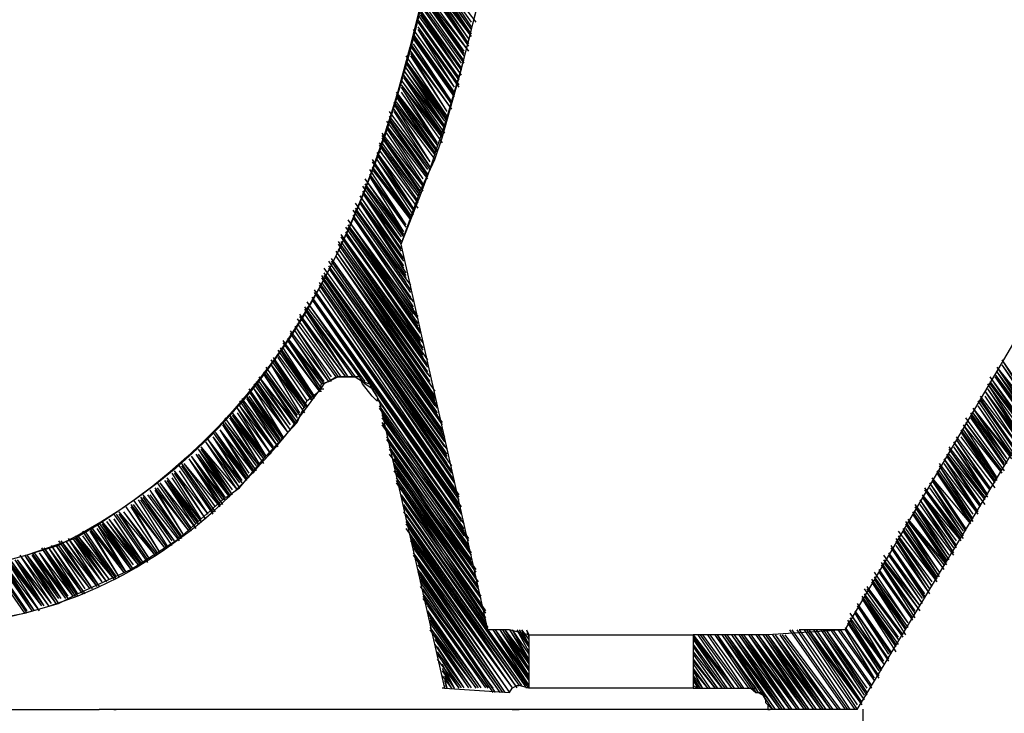
# Model space of a CAD drawing. Extents: x -49 to 330, y 38 to 168.
# Drawn here: x 272 to 292, y 72 to 86 of the extents above; entities that cross this region are included whole.
import ezdxf

# ---------------------------------------------------------------- set-up
doc = ezdxf.new("R2010")
doc.units = 0
doc.header["$MEASUREMENT"] = 0
doc.layers.add('EBENE_1', color=7, linetype='CONTINUOUS')
doc.layers.add('EBENE_2', color=7, linetype='CONTINUOUS')

msp = doc.modelspace()

# ---------------------------------------------------------------- linework, layer by layer
at = {"layer": 'EBENE_1', "color": 7}
for points in [[(280.411, 87.41), (281.362, 86.161)], [(280.411, 87.362), (281.262, 86.061)], [(280.411, 87.362), (281.262, 86.061)], [(280.411, 87.362), (281.262, 86.161)], [(280.411, 87.262), (281.262, 86.01)], [(280.411, 87.262), (281.262, 86.01)], [(280.411, 87.212), (281.262, 85.909)], [(280.411, 87.212), (281.262, 86.01)], [(280.36, 87.162), (281.262, 85.86)], [(280.36, 87.162), (281.262, 85.909)], [(280.36, 87.062), (281.211, 85.812)], [(280.36, 87.062), (281.211, 85.812)], [(280.36, 87.062), (281.262, 85.86)], [(280.36, 87.012), (281.211, 85.71)], [(280.36, 87.012), (281.211, 85.812)], [(280.26, 86.862), (281.211, 85.56)], [(280.36, 86.913), (281.211, 85.659)], [(280.36, 86.913), (281.211, 85.71)], [(280.36, 86.862), (281.211, 85.659)], [(280.26, 86.761), (281.11, 85.512)], [(280.26, 86.761), (281.11, 85.56)], [(280.26, 86.761), (281.211, 85.56)], [(280.26, 86.712), (281.11, 85.461)], [(280.26, 86.712), (281.11, 85.512)], [(280.26, 86.661), (281.11, 85.461)], [(280.26, 86.661), (281.11, 85.461)], [(280.209, 86.561), (281.11, 85.311)], [(280.209, 86.51), (281.061, 85.311)], [(280.209, 86.51), (281.061, 85.311)], [(280.209, 86.41), (281.061, 85.161)], [(280.209, 86.41), (281.061, 85.209)], [(280.209, 86.41), (281.061, 85.209)], [(280.26, 86.561), (281.11, 85.359)], [(280.26, 86.561), (281.11, 85.359)], [(281.061, 85.161), (281.413, 86.56)], [(280.161, 86.312), (281.061, 85.061)], [(280.161, 86.211), (281.012, 84.959)], [(280.161, 86.211), (281.012, 85.01)], [(280.161, 86.211), (281.012, 85.01)], [(280.209, 86.361), (281.061, 85.061)], [(280.209, 86.361), (281.061, 85.161)], [(280.209, 86.312), (281.061, 85.061)], [(280.059, 86.01), (280.911, 84.811)], [(280.161, 86.161), (281.012, 84.959)], [(280.161, 86.161), (281.012, 84.959)], [(280.161, 86.061), (281.012, 84.86)], [(280.161, 86.061), (281.012, 84.86)], [(280.161, 86.01), (280.911, 84.811)], [(280.161, 86.01), (281.012, 84.811)], [(280.059, 85.909), (280.911, 84.709)], [(280.059, 85.909), (280.911, 84.709)], [(280.059, 85.86), (280.911, 84.66)], [(280.059, 85.86), (280.911, 84.66)], [(280.059, 85.86), (280.911, 84.66)], [(280.059, 85.812), (280.911, 84.608)], [(280.059, 85.812), (280.911, 84.608)], [(280.01, 85.71), (280.86, 84.509)], [(280.01, 85.659), (280.86, 84.458)], [(280.01, 85.659), (280.86, 84.458)], [(280.01, 85.659), (280.86, 84.509)], [(280.01, 85.56), (280.86, 84.358)], [(280.01, 85.56), (280.86, 84.358)], [(280.059, 85.71), (280.86, 84.509)], [(279.911, 85.461), (280.76, 84.208)], [(279.911, 85.461), (280.76, 84.208)], [(279.911, 85.359), (280.76, 84.157)], [(279.911, 85.359), (280.76, 84.208)], [(280.01, 85.512), (280.76, 84.308)], [(280.01, 85.512), (280.86, 84.358)], [(280.01, 85.461), (280.76, 84.308)], [(279.86, 85.161), (280.711, 83.961)], [(279.86, 85.161), (280.711, 83.961)], [(279.86, 85.161), (280.711, 84.009)], [(279.911, 85.31), (280.711, 84.108)], [(279.911, 85.31), (280.76, 84.108)], [(279.911, 85.31), (280.76, 84.157)], [(279.911, 85.209), (280.711, 84.009)], [(279.911, 85.209), (280.711, 84.108)], [(280.661, 83.759), (281.061, 85.161)], [(279.811, 84.959), (280.661, 83.759)], [(279.811, 84.959), (280.661, 83.809)], [(279.86, 85.061), (280.711, 83.859)], [(279.86, 85.061), (280.711, 83.961)], [(279.86, 85.01), (280.661, 83.809)], [(279.86, 85.01), (280.661, 83.809)], [(279.86, 85.01), (280.661, 83.859)], [(279.811, 84.86), (280.661, 83.658)], [(279.811, 84.86), (280.661, 83.658)], [(279.811, 84.86), (280.661, 83.759)], [(279.811, 84.811), (280.561, 83.607)], [(279.811, 84.811), (280.561, 83.658)], [(279.709, 84.709), (280.561, 83.507)], [(279.709, 84.709), (280.561, 83.607)], [(279.709, 84.66), (280.561, 83.458)], [(279.709, 84.66), (280.561, 83.507)], [(279.709, 84.608), (280.51, 83.41)], [(279.709, 84.608), (280.51, 83.458)], [(279.709, 84.608), (280.51, 83.458)], [(279.811, 84.709), (280.561, 83.607)], [(279.659, 84.509), (280.51, 83.41)], [(279.659, 84.458), (280.411, 83.259)], [(279.659, 84.458), (280.51, 83.309)], [(279.659, 84.458), (280.51, 83.309)], [(279.659, 84.358), (280.411, 83.259)], [(279.659, 84.358), (280.411, 83.259)], [(279.709, 84.509), (280.51, 83.41)], [(279.561, 84.308), (280.411, 83.157)], [(279.561, 84.208), (280.36, 83.106)], [(279.561, 84.208), (280.411, 83.106)], [(279.561, 84.157), (280.36, 83.007)], [(279.561, 84.157), (280.36, 83.007)], [(279.561, 84.157), (280.36, 83.007)], [(279.659, 84.308), (280.411, 83.158)], [(279.659, 84.308), (280.411, 83.158)], [(279.51, 84.108), (280.36, 82.958)], [(279.51, 84.009), (280.26, 82.909)], [(279.51, 84.009), (280.36, 82.909)], [(279.51, 83.96), (280.26, 82.808)], [(279.51, 83.96), (280.26, 82.808)], [(279.51, 83.96), (280.26, 82.808)], [(279.561, 84.108), (280.36, 82.958)], [(279.561, 84.108), (280.36, 82.958)], [(279.409, 83.859), (280.26, 82.756)], [(279.409, 83.809), (280.209, 82.654)], [(279.409, 83.809), (280.209, 82.654)], [(279.409, 83.809), (280.26, 82.654)], [(279.409, 83.759), (280.209, 82.609)], [(279.409, 83.759), (280.209, 82.609)], [(279.409, 83.759), (280.209, 82.609)], [(279.51, 83.859), (280.26, 82.756)], [(280.51, 83.309), (280.661, 83.759)], [(279.358, 83.658), (280.209, 82.557)], [(279.36, 83.607), (280.161, 82.456)], [(279.36, 83.607), (280.161, 82.456)], [(279.36, 83.607), (280.161, 82.557)], [(279.409, 83.658), (280.209, 82.557)], [(279.309, 83.458), (280.059, 82.304)], [(279.309, 83.458), (280.161, 82.304)], [(279.309, 83.41), (280.059, 82.256)], [(279.309, 83.41), (280.059, 82.256)], [(279.309, 83.41), (280.059, 82.304)], [(279.36, 83.507), (280.161, 82.406)], [(279.36, 83.507), (280.161, 82.406)], [(279.36, 83.507), (280.161, 82.406)], [(279.209, 83.309), (280.01, 82.157)], [(279.209, 83.259), (280.01, 82.106)], [(279.209, 83.259), (280.01, 82.106)], [(279.209, 83.158), (280.01, 82.057)], [(279.209, 83.158), (280.01, 82.057)], [(279.209, 83.158), (280.01, 82.106)], [(279.309, 83.309), (280.059, 82.157)], [(279.309, 83.309), (280.059, 82.258)], [(280.209, 82.654), (280.51, 83.309)], [(279.059, 82.909), (279.86, 81.757)], [(279.059, 82.909), (279.86, 81.757)], [(279.059, 82.909), (279.86, 81.808)], [(279.159, 83.106), (279.911, 81.957)], [(279.159, 83.106), (279.911, 81.957)], [(279.159, 83.007), (279.911, 81.908)], [(279.159, 83.007), (279.911, 81.957)], [(279.159, 82.958), (279.86, 81.808)], [(279.159, 82.958), (279.911, 81.908)], [(279.159, 82.958), (279.911, 81.908)], [(279.209, 83.106), (280.01, 82.057)], [(279.008, 82.756), (279.811, 81.607)], [(279.059, 82.808), (279.86, 81.707)], [(279.059, 82.808), (279.86, 81.707)], [(279.059, 82.808), (279.86, 81.757)], [(279.059, 82.756), (279.811, 81.707)], [(278.959, 82.557), (279.86, 81.204)], [(278.959, 82.557), (279.86, 81.256)], [(278.959, 82.557), (279.811, 81.306)], [(279.008, 82.654), (279.811, 81.556)], [(279.008, 82.654), (279.811, 81.607)], [(279.008, 82.654), (279.811, 81.607)], [(279.008, 82.609), (279.811, 81.405)], [(279.008, 82.609), (279.811, 81.457)], [(279.008, 82.609), (279.811, 81.556)], [(279.811, 81.556), (280.209, 82.654)], [(278.86, 82.406), (279.911, 80.906)], [(278.86, 82.304), (279.911, 80.755)], [(278.86, 82.304), (279.911, 80.755)], [(278.86, 82.304), (279.911, 80.855)], [(278.959, 82.456), (279.86, 81.105)], [(278.959, 82.456), (279.86, 81.204)], [(278.959, 82.406), (279.911, 80.956)], [(278.959, 82.406), (279.86, 81.058)], [(278.809, 82.258), (280.01, 80.554)], [(278.809, 82.157), (280.059, 80.355)], [(278.809, 82.157), (280.01, 80.406)], [(278.809, 82.157), (280.01, 80.457)], [(278.809, 82.106), (280.059, 80.256)], [(278.809, 82.106), (280.059, 80.355)], [(278.86, 82.258), (280.01, 80.604)], [(278.86, 82.258), (280.01, 80.704)], [(278.659, 81.908), (280.209, 79.706)], [(278.659, 81.908), (280.209, 79.753)], [(278.709, 82.057), (280.161, 80.055)], [(278.709, 82.057), (280.059, 80.104)], [(278.709, 82.057), (280.059, 80.205)], [(278.709, 81.957), (280.161, 79.906)], [(278.709, 81.957), (280.161, 79.906)], [(278.709, 81.957), (280.161, 80.006)], [(278.709, 81.908), (280.161, 79.854)], [(278.559, 81.757), (280.26, 79.354)], [(278.559, 81.757), (280.26, 79.402)], [(278.559, 81.707), (280.36, 79.152)], [(278.559, 81.707), (280.26, 79.203)], [(278.559, 81.707), (280.26, 79.254)], [(278.659, 81.807), (280.209, 79.505)], [(278.659, 81.807), (280.209, 79.555)], [(278.659, 81.807), (280.209, 79.605)], [(278.659, 81.757), (280.26, 79.505)], [(278.508, 81.607), (280.36, 79.003)], [(278.508, 81.607), (280.36, 79.053)], [(278.51, 81.556), (280.36, 78.855)], [(278.51, 81.556), (280.36, 78.904)], [(278.559, 81.607), (280.36, 79.053)], [(281.612, 73.55), (279.811, 81.556)], [(278.459, 81.405), (280.51, 78.504)], [(278.459, 81.405), (280.411, 78.555)], [(278.459, 81.405), (280.411, 78.654)], [(278.459, 81.306), (280.51, 78.303)], [(278.459, 81.306), (280.51, 78.354)], [(278.459, 81.306), (280.51, 78.403)], [(278.508, 81.457), (280.411, 78.654)], [(278.51, 81.457), (280.411, 78.704)], [(278.51, 81.457), (280.411, 78.804)], [(278.309, 81.204), (280.561, 77.953)], [(278.309, 81.105), (280.661, 77.802)], [(278.309, 81.105), (280.661, 77.802)], [(278.309, 81.105), (280.661, 77.854)], [(278.36, 81.256), (280.561, 78.153)], [(278.36, 81.256), (280.561, 78.201)], [(278.36, 81.256), (280.51, 78.201)], [(278.36, 81.204), (280.561, 78.003)], [(278.36, 81.204), (280.561, 78.055)], [(278.159, 80.905), (280.76, 77.199)], [(278.208, 80.956), (280.709, 77.352)], [(278.208, 80.906), (280.709, 77.352)], [(278.209, 81.058), (280.711, 77.553)], [(278.209, 80.956), (280.711, 77.45)], [(278.209, 80.956), (280.711, 77.502)], [(278.209, 80.905), (280.76, 77.301)], [(278.309, 81.058), (280.661, 77.65)], [(278.309, 81.058), (280.661, 77.701)], [(278.11, 80.755), (280.86, 76.803)], [(278.11, 80.755), (280.86, 76.851)], [(278.11, 80.704), (280.911, 76.603)], [(278.11, 80.704), (280.911, 76.652)], [(278.11, 80.704), (280.86, 76.703)], [(278.159, 80.855), (280.76, 77.002)], [(278.159, 80.855), (280.76, 77.103)], [(278.159, 80.855), (280.76, 77.151)], [(278.159, 80.755), (280.86, 76.952)], [(278.159, 80.755), (280.86, 76.952)], [(277.958, 80.457), (281.061, 76.101)], [(277.958, 80.457), (281.012, 76.101)], [(277.958, 80.457), (281.012, 76.151)], [(278.008, 80.604), (280.911, 76.451)], [(278.008, 80.604), (280.911, 76.501)], [(278.008, 80.554), (281.012, 76.25)], [(278.008, 80.554), (281.012, 76.301)], [(278.008, 80.554), (281.012, 76.353)], [(278.11, 80.604), (280.911, 76.501)], [(277.807, 80.256), (278.86, 78.804)], [(277.858, 80.355), (279.01, 78.704)], [(277.858, 80.355), (279.01, 78.704)], [(277.858, 80.355), (279.059, 78.704)], [(277.858, 80.256), (278.959, 78.804)], [(277.858, 80.256), (278.959, 78.804)], [(277.958, 80.406), (279.159, 78.654)], [(277.958, 80.406), (281.061, 75.95)], [(277.958, 80.406), (281.061, 76)], [(277.708, 80.104), (278.659, 78.804)], [(277.708, 80.104), (278.659, 78.804)], [(277.708, 80.055), (278.559, 78.804)], [(277.708, 80.055), (278.559, 78.804)], [(277.708, 80.055), (278.659, 78.804)], [(277.807, 80.204), (278.709, 78.804)], [(277.807, 80.204), (278.809, 78.804)], [(277.807, 80.204), (278.809, 78.804)], [(277.807, 80.204), (278.86, 78.804)], [(277.807, 80.104), (278.709, 78.804)], [(277.608, 79.855), (278.36, 78.704)], [(277.608, 79.855), (278.36, 78.704)], [(277.608, 79.855), (278.36, 78.804)], [(277.608, 79.855), (278.36, 78.804)], [(277.659, 80.006), (278.508, 78.804)], [(277.659, 80.006), (278.508, 78.804)], [(277.659, 80.006), (278.508, 78.804)], [(277.659, 79.906), (278.459, 78.804)], [(277.659, 79.906), (278.459, 78.804)], [(277.659, 79.906), (278.459, 78.804)], [(277.508, 79.753), (278.309, 78.705)], [(277.508, 79.753), (278.309, 78.705)], [(277.508, 79.706), (278.208, 78.654)], [(277.508, 79.706), (278.208, 78.654)], [(277.508, 79.706), (278.208, 78.705)], [(277.608, 79.753), (278.309, 78.705)], [(277.358, 79.555), (278.11, 78.504)], [(277.358, 79.505), (278.11, 78.504)], [(277.358, 79.505), (278.11, 78.504)], [(277.358, 79.505), (278.11, 78.504)], [(277.458, 79.605), (278.159, 78.555)], [(277.458, 79.605), (278.159, 78.555)], [(277.458, 79.605), (278.159, 78.654)], [(277.458, 79.605), (278.208, 78.654)], [(277.458, 79.555), (278.11, 78.555)], [(277.458, 79.555), (278.159, 78.555)], [(289.018, 73.55), (292.522, 79.505)], [(277.258, 79.354), (277.958, 78.354)], [(277.258, 79.255), (277.958, 78.303)], [(277.258, 79.255), (277.958, 78.303)], [(277.258, 79.255), (277.958, 78.303)], [(277.307, 79.403), (278.008, 78.403)], [(277.307, 79.403), (278.008, 78.403)], [(277.307, 79.403), (278.008, 78.403)], [(277.307, 79.355), (277.958, 78.354)], [(277.307, 79.355), (278.008, 78.354)], [(277.358, 79.403), (278.008, 78.403)], [(277.108, 79.152), (277.807, 78.153)], [(277.108, 79.054), (277.708, 78.055)], [(277.108, 79.054), (277.807, 78.055)], [(277.108, 79.054), (277.807, 78.055)], [(277.108, 79.054), (277.807, 78.153)], [(277.157, 79.203), (277.858, 78.201)], [(277.157, 79.203), (277.858, 78.201)], [(277.157, 79.203), (277.858, 78.201)], [(277.157, 79.153), (277.807, 78.153)], [(277.157, 79.153), (277.858, 78.153)], [(277.258, 79.203), (277.858, 78.303)], [(292.272, 79.152), (292.971, 78.055)], [(292.272, 79.152), (293.024, 78.055)], [(292.272, 79.053), (292.971, 78.003)], [(292.272, 79.053), (292.971, 78.003)], [(292.272, 79.053), (292.971, 78.055)], [(276.956, 78.904), (277.659, 77.953)], [(276.956, 78.904), (277.659, 77.953)], [(276.956, 78.855), (277.608, 77.854)], [(276.956, 78.855), (277.608, 77.854)], [(276.956, 78.855), (277.659, 77.854)], [(277.006, 79.003), (277.708, 78.003)], [(277.006, 79.003), (277.708, 78.003)], [(277.006, 79.003), (277.708, 78.003)], [(277.006, 78.904), (277.659, 77.953)], [(277.006, 78.904), (277.659, 78.003)], [(292.122, 78.855), (292.823, 77.802)], [(292.122, 78.855), (292.823, 77.802)], [(292.122, 78.855), (292.823, 77.854)], [(292.122, 78.855), (292.872, 77.854)], [(292.17, 79.003), (292.872, 77.953)], [(292.17, 79.003), (292.872, 78.003)], [(292.17, 79.003), (292.971, 78.003)], [(292.17, 78.904), (292.872, 77.854)], [(292.17, 78.904), (292.872, 77.953)], [(292.17, 78.904), (292.872, 77.953)], [(276.756, 78.654), (277.458, 77.65)], [(276.807, 78.705), (277.508, 77.701)], [(276.807, 78.705), (277.508, 77.701)], [(276.807, 78.654), (277.458, 77.65)], [(276.807, 78.654), (277.458, 77.65)], [(276.807, 78.654), (277.508, 77.701)], [(276.858, 78.804), (277.508, 77.802)], [(276.858, 78.804), (277.608, 77.802)], [(276.858, 78.804), (277.608, 77.803)], [(276.858, 78.804), (277.608, 77.854)], [(276.858, 78.705), (277.508, 77.803)], [(278.11, 78.504), (278.159, 78.654), (278.309, 78.704), (278.459, 78.804), (278.86, 78.804), (279.01, 78.704), (279.159, 78.654), (279.209, 78.555), (279.309, 78.403), (279.36, 78.303)], [(278.208, 78.654), (278.11, 78.504)], [(279.36, 78.303), (279.309, 78.403), (279.209, 78.555), (279.059, 78.654), (278.959, 78.804), (278.508, 78.804), (278.208, 78.654)], [(279.209, 78.403), (279.01, 78.654), (278.959, 78.804)], [(291.971, 78.654), (292.672, 77.553)], [(291.971, 78.654), (292.772, 77.553)], [(292.022, 78.804), (292.772, 77.7)], [(292.022, 78.804), (292.823, 77.7)], [(292.022, 78.704), (292.772, 77.65)], [(292.022, 78.704), (292.772, 77.65)], [(292.022, 78.704), (292.772, 77.7)], [(292.022, 78.654), (292.772, 77.65)], [(292.122, 78.804), (292.823, 77.802)], [(276.657, 78.555), (277.358, 77.553)], [(276.657, 78.504), (277.307, 77.502)], [(276.657, 78.504), (277.358, 77.502)], [(276.657, 78.504), (277.358, 77.553)], [(276.756, 78.555), (277.358, 77.553)], [(276.756, 78.555), (277.358, 77.553)], [(276.756, 78.555), (277.458, 77.65)], [(277.858, 78.303), (278.11, 78.504)], [(278.11, 78.504), (278.159, 78.555)], [(278.11, 78.504), (278.159, 78.504)], [(278.11, 78.504), (278.159, 78.504)], [(278.159, 78.555), (278.208, 78.555)], [(291.92, 78.504), (292.624, 77.45)], [(291.92, 78.504), (292.624, 77.45)], [(291.92, 78.504), (292.672, 77.45)], [(291.92, 78.504), (292.672, 77.502)], [(291.971, 78.555), (292.672, 77.502)], [(291.971, 78.555), (292.672, 77.502)], [(291.971, 78.555), (292.672, 77.553)], [(276.458, 78.303), (277.157, 77.301)], [(276.508, 78.354), (277.258, 77.352)], [(276.508, 78.354), (277.258, 77.352)], [(276.508, 78.303), (277.157, 77.301)], [(276.508, 78.303), (277.157, 77.352)], [(276.608, 78.403), (277.307, 77.45)], [(276.608, 78.403), (277.307, 77.45)], [(276.608, 78.403), (277.307, 77.502)], [(276.608, 78.354), (277.258, 77.352)], [(276.608, 78.354), (277.258, 77.45)], [(276.657, 78.403), (277.307, 77.502)], [(277.659, 77.854), (277.858, 78.303)], [(279.36, 78.303), (279.309, 78.303), (279.209, 78.403)], [(279.309, 78.354), (281.061, 75.849)], [(279.36, 78.303), (281.061, 75.802)], [(279.36, 78.303), (280.709, 72.344)], [(291.772, 78.303), (292.522, 77.199)], [(291.772, 78.303), (292.522, 77.199)], [(291.821, 78.403), (292.624, 77.352)], [(291.821, 78.403), (292.624, 77.352)], [(291.821, 78.354), (292.522, 77.301)], [(291.821, 78.354), (292.522, 77.301)], [(291.821, 78.354), (292.522, 77.352)], [(291.821, 78.303), (292.522, 77.301)], [(291.92, 78.403), (292.624, 77.352)], [(276.307, 78.055), (276.958, 77.103)], [(276.307, 78.055), (277.006, 77.103)], [(276.307, 78.055), (277.006, 77.152)], [(276.409, 78.153), (277.006, 77.152)], [(276.409, 78.153), (277.006, 77.152)], [(276.409, 78.153), (277.108, 77.199)], [(276.409, 78.153), (277.108, 77.199)], [(276.409, 78.055), (277.006, 77.152)], [(276.458, 78.201), (277.108, 77.199)], [(276.458, 78.201), (277.108, 77.199)], [(276.458, 78.201), (277.157, 77.301)], [(276.458, 78.201), (277.157, 77.301)], [(279.36, 78.201), (281.11, 75.751)], [(279.36, 78.153), (281.11, 75.65)], [(279.36, 78.153), (281.11, 75.65)], [(279.409, 78.053), (281.11, 75.601)], [(291.62, 78.055), (292.372, 77.002)], [(291.67, 78.153), (292.372, 77.103)], [(291.67, 78.153), (292.372, 77.103)], [(291.67, 78.153), (292.471, 77.103)], [(291.67, 78.153), (292.471, 77.152)], [(291.67, 78.055), (292.372, 77.002)], [(291.67, 78.055), (292.372, 77.103)], [(291.772, 78.201), (292.471, 77.152)], [(291.772, 78.201), (292.471, 77.152)], [(291.772, 78.201), (292.471, 77.199)], [(276.106, 77.854), (276.807, 76.851)], [(276.106, 77.803), (276.756, 76.803)], [(276.106, 77.803), (276.756, 76.851)], [(276.106, 77.803), (276.756, 76.851)], [(276.106, 77.803), (276.807, 76.851)], [(276.157, 77.953), (276.858, 76.952)], [(276.157, 77.854), (276.807, 76.952)], [(276.157, 77.854), (276.807, 76.952)], [(276.157, 77.854), (276.858, 76.952)], [(276.256, 78.003), (276.858, 77.002)], [(276.256, 78.003), (276.958, 77.002)], [(276.256, 78.003), (276.958, 77.103)], [(276.256, 77.953), (276.858, 77.002)], [(276.256, 77.953), (276.858, 77.002)], [(276.307, 78.003), (276.958, 77.103)], [(277.006, 77.152), (277.659, 77.854)], [(279.409, 78.003), (281.11, 75.5)], [(279.409, 77.953), (281.211, 75.449)], [(279.409, 77.854), (281.211, 75.399)], [(279.409, 77.802), (281.211, 75.299)], [(291.471, 77.802), (292.17, 76.703)], [(291.471, 77.802), (292.17, 76.703)], [(291.471, 77.802), (292.272, 76.803)], [(291.52, 77.953), (292.321, 76.851)], [(291.52, 77.953), (292.321, 76.851)], [(291.52, 77.854), (292.272, 76.803)], [(291.52, 77.854), (292.272, 76.803)], [(291.52, 77.854), (292.272, 76.803)], [(291.52, 77.854), (292.272, 76.851)], [(291.62, 78.003), (292.321, 76.952)], [(291.62, 78.003), (292.321, 76.952)], [(291.62, 78.003), (292.321, 77.002)], [(291.62, 77.953), (292.321, 76.952)], [(275.907, 77.65), (276.606, 76.652)], [(275.956, 77.65), (276.606, 76.652)], [(275.956, 77.65), (276.606, 76.703)], [(275.956, 77.65), (276.657, 76.703)], [(275.956, 77.65), (276.657, 76.703)], [(276.055, 77.701), (276.657, 76.703)], [(276.055, 77.701), (276.657, 76.803)], [(276.055, 77.701), (276.657, 76.803)], [(276.055, 77.701), (276.756, 76.803)], [(279.51, 77.701), (281.211, 75.25)], [(279.51, 77.7), (281.211, 75.25)], [(279.51, 77.65), (281.262, 75.152)], [(291.422, 77.7), (292.17, 76.652)], [(291.422, 77.65), (292.122, 76.603)], [(291.422, 77.65), (292.122, 76.603)], [(291.422, 77.65), (292.122, 76.652)], [(291.471, 77.7), (292.17, 76.652)], [(291.471, 77.7), (292.17, 76.703)], [(275.756, 77.45), (276.409, 76.453)], [(275.756, 77.45), (276.409, 76.453)], [(275.756, 77.45), (276.458, 76.501)], [(275.756, 77.45), (276.458, 76.501)], [(275.807, 77.502), (276.458, 76.501)], [(275.807, 77.502), (276.458, 76.501)], [(275.807, 77.502), (276.458, 76.603)], [(275.807, 77.502), (276.508, 76.603)], [(275.907, 77.553), (276.508, 76.603)], [(275.907, 77.553), (276.508, 76.603)], [(275.907, 77.553), (276.508, 76.652)], [(275.907, 77.553), (276.606, 76.652)], [(279.51, 77.553), (281.262, 75.102)], [(279.51, 77.502), (281.262, 75.001)], [(279.561, 77.45), (281.262, 74.95)], [(289.27, 71.896), (292.624, 77.45)], [(291.27, 77.45), (291.971, 76.353)], [(291.27, 77.45), (291.971, 76.353)], [(291.27, 77.45), (292.022, 76.451)], [(291.321, 77.553), (292.122, 76.501)], [(291.321, 77.553), (292.122, 76.501)], [(291.321, 77.502), (292.022, 76.451)], [(291.321, 77.502), (292.022, 76.451)], [(291.321, 77.502), (292.022, 76.501)], [(291.321, 77.502), (292.022, 76.501)], [(291.422, 77.553), (292.122, 76.603)], [(275.555, 77.199), (276.157, 76.25)], [(275.555, 77.199), (276.157, 76.301)], [(275.555, 77.199), (276.157, 76.301)], [(275.555, 77.199), (276.256, 76.301)], [(275.606, 77.301), (276.256, 76.301)], [(275.606, 77.301), (276.256, 76.353)], [(275.606, 77.301), (276.309, 76.353)], [(275.606, 77.199), (276.256, 76.301)], [(275.657, 77.352), (276.309, 76.353)], [(275.657, 77.352), (276.309, 76.453)], [(275.657, 77.352), (276.409, 76.453)], [(275.657, 77.352), (276.409, 76.453)], [(275.657, 77.301), (276.309, 76.353)], [(279.561, 77.352), (281.262, 74.899)], [(279.561, 77.301), (281.362, 74.8)], [(279.561, 77.301), (281.362, 74.8)], [(279.561, 77.199), (281.362, 74.75)], [(291.12, 77.199), (291.821, 76.151)], [(291.12, 77.199), (291.92, 76.151)], [(291.17, 77.352), (291.971, 76.301)], [(291.17, 77.301), (291.92, 76.25)], [(291.17, 77.301), (291.92, 76.25)], [(291.17, 77.301), (291.92, 76.301)], [(291.17, 77.199), (291.92, 76.25)], [(291.17, 77.199), (291.92, 76.25)], [(291.27, 77.352), (291.971, 76.301)], [(291.27, 77.352), (291.971, 76.353)], [(275.256, 77.003), (275.956, 76)], [(275.307, 77.003), (275.956, 76.102)], [(275.307, 77.003), (275.956, 76.102)], [(275.307, 77.003), (275.956, 76.102)], [(275.307, 77.003), (276.055, 76.102)], [(275.407, 77.103), (276.055, 76.102)], [(275.407, 77.103), (276.055, 76.151)], [(275.407, 77.103), (276.055, 76.151)], [(275.407, 77.103), (276.108, 76.151)], [(275.458, 77.152), (276.108, 76.151)], [(275.458, 77.152), (276.108, 76.25)], [(275.458, 77.152), (276.108, 76.25)], [(275.458, 77.152), (276.157, 76.25)], [(276.458, 76.501), (277.006, 77.152)], [(279.659, 77.152), (281.362, 74.651)], [(279.659, 77.103), (281.362, 74.601)], [(279.659, 77.002), (281.413, 74.55)], [(290.971, 77.002), (291.772, 75.95)], [(291.071, 77.103), (291.772, 76)], [(291.071, 77.103), (291.772, 76)], [(291.071, 77.103), (291.821, 76.101)], [(291.071, 77.002), (291.772, 75.95)], [(291.071, 77.002), (291.772, 76)], [(291.12, 77.152), (291.821, 76.101)], [(291.12, 77.152), (291.821, 76.101)], [(291.12, 77.152), (291.821, 76.151)], [(275.055, 76.803), (275.657, 75.849)], [(275.106, 76.851), (275.756, 75.849)], [(275.106, 76.851), (275.807, 75.95)], [(275.106, 76.803), (275.756, 75.849)], [(275.106, 76.803), (275.756, 75.849)], [(275.106, 76.803), (275.756, 75.849)], [(275.206, 76.952), (275.907, 75.95)], [(275.206, 76.851), (275.807, 75.95)], [(275.206, 76.851), (275.807, 75.95)], [(275.206, 76.851), (275.807, 75.95)], [(275.256, 76.952), (275.907, 76)], [(275.256, 76.952), (275.907, 76)], [(275.256, 76.952), (275.907, 76)], [(279.659, 76.952), (281.413, 74.449)], [(279.659, 76.851), (281.413, 74.399)], [(279.709, 76.851), (281.413, 74.399)], [(279.709, 76.803), (281.413, 74.299)], [(290.92, 76.851), (291.62, 75.802)], [(290.92, 76.851), (291.67, 75.802)], [(290.92, 76.803), (291.62, 75.751)], [(290.92, 76.803), (291.62, 75.751)], [(290.92, 76.803), (291.62, 75.802)], [(290.971, 76.952), (291.67, 75.849)], [(290.971, 76.952), (291.67, 75.95)], [(290.971, 76.952), (291.67, 75.95)], [(290.971, 76.851), (291.67, 75.849)], [(290.971, 76.851), (291.67, 75.849)], [(274.754, 76.603), (275.458, 75.601)], [(274.805, 76.603), (275.458, 75.651)], [(274.805, 76.603), (275.458, 75.651)], [(274.805, 76.603), (275.458, 75.651)], [(274.805, 76.603), (275.555, 75.651)], [(274.905, 76.653), (275.555, 75.651)], [(274.905, 76.653), (275.555, 75.751)], [(274.905, 76.653), (275.555, 75.751)], [(274.905, 76.653), (275.606, 75.751)], [(274.956, 76.703), (275.606, 75.802)], [(274.956, 76.703), (275.606, 75.802)], [(274.956, 76.703), (275.657, 75.802)], [(274.956, 76.652), (275.606, 75.751)], [(275.055, 76.703), (275.657, 75.802)], [(275.055, 76.703), (275.657, 75.802)], [(279.709, 76.703), (281.463, 74.25)], [(279.709, 76.652), (281.463, 74.2)], [(279.709, 76.603), (281.463, 74.1)], [(290.77, 76.603), (291.471, 75.5)], [(290.77, 76.603), (291.471, 75.601)], [(290.77, 76.603), (291.471, 75.601)], [(290.819, 76.703), (291.52, 75.651)], [(290.819, 76.703), (291.52, 75.651)], [(290.819, 76.703), (291.62, 75.751)], [(290.819, 76.652), (291.52, 75.601)], [(290.819, 76.652), (291.52, 75.651)], [(290.819, 76.652), (291.52, 75.651)], [(274.604, 76.451), (275.254, 75.449)], [(274.604, 76.451), (275.254, 75.5)], [(274.604, 76.451), (275.254, 75.5)], [(274.706, 76.501), (275.305, 75.5)], [(274.706, 76.501), (275.407, 75.601)], [(274.706, 76.451), (275.305, 75.5)], [(274.706, 76.451), (275.305, 75.5)], [(274.754, 76.501), (275.407, 75.601)], [(274.754, 76.501), (275.407, 75.601)], [(274.754, 76.501), (275.407, 75.601)], [(276.106, 76.25), (276.458, 76.501)], [(279.811, 76.501), (281.463, 74.05)], [(279.811, 76.453), (281.561, 73.947)], [(279.811, 76.453), (281.463, 73.947)], [(290.67, 76.501), (291.422, 75.449)], [(290.67, 76.501), (291.471, 75.449)], [(290.67, 76.453), (291.422, 75.399)], [(290.67, 76.453), (291.422, 75.399)], [(290.67, 76.453), (291.422, 75.449)], [(290.77, 76.501), (291.471, 75.5)], [(290.77, 76.501), (291.471, 75.5)], [(274.254, 76.25), (274.956, 75.25)], [(274.356, 76.25), (274.956, 75.299)], [(274.356, 76.25), (274.956, 75.299)], [(274.356, 76.25), (274.956, 75.299)], [(274.405, 76.301), (275.055, 75.399)], [(274.405, 76.301), (275.106, 75.399)], [(274.405, 76.25), (275.055, 75.299)], [(274.405, 76.25), (275.055, 75.299)], [(274.456, 76.353), (275.206, 75.399)], [(274.456, 76.301), (275.106, 75.399)], [(274.456, 76.301), (275.106, 75.399)], [(274.456, 76.301), (275.106, 75.399)], [(274.555, 76.353), (275.206, 75.449)], [(274.555, 76.353), (275.206, 75.449)], [(274.555, 76.352), (275.206, 75.449)], [(274.604, 76.353), (275.256, 75.449)], [(275.206, 75.449), (276.106, 76.25)], [(279.811, 76.353), (281.561, 73.897)], [(279.811, 76.301), (281.561, 73.798)], [(279.86, 76.25), (281.561, 73.749)], [(290.569, 76.25), (291.27, 75.152)], [(290.569, 76.25), (291.27, 75.152)], [(290.569, 76.25), (291.27, 75.25)], [(290.569, 76.25), (291.27, 75.25)], [(290.62, 76.353), (291.321, 75.299)], [(290.62, 76.353), (291.321, 75.399)], [(290.62, 76.353), (291.422, 75.399)], [(290.62, 76.301), (291.321, 75.25)], [(290.62, 76.301), (291.321, 75.299)], [(290.62, 76.301), (291.321, 75.299)], [(273.956, 76), (274.604, 75.001)], [(273.958, 76), (274.706, 75.102)], [(274.053, 76), (274.706, 75.102)], [(274.053, 76), (274.706, 75.102)], [(274.055, 76), (274.706, 75.102)], [(274.055, 76), (274.756, 75.102)], [(274.104, 76.102), (274.756, 75.152)], [(274.104, 76.102), (274.756, 75.152)], [(274.104, 76.102), (274.756, 75.152)], [(274.206, 76.152), (274.805, 75.152)], [(274.206, 76.152), (274.905, 75.251)], [(274.206, 76.102), (274.805, 75.152)], [(274.206, 76.102), (274.805, 75.152)], [(274.254, 76.152), (274.905, 75.251)], [(274.254, 76.152), (274.905, 75.251)], [(274.254, 76.151), (274.905, 75.25)], [(279.86, 76.151), (281.561, 73.698)], [(279.86, 76.101), (281.612, 73.599)], [(279.86, 76), (282.413, 72.344)], [(279.86, 76), (281.612, 73.55), (282.463, 72.344)], [(290.42, 76), (291.12, 74.95)], [(290.42, 76), (291.12, 75.001)], [(290.469, 76.151), (291.17, 75.102)], [(290.469, 76.151), (291.27, 75.102)], [(290.469, 76.101), (291.17, 75.001)], [(290.469, 76.101), (291.17, 75.102)], [(290.469, 76.101), (291.17, 75.102)], [(290.469, 76), (291.17, 75.001)], [(290.569, 76.151), (291.27, 75.152)], [(273.604, 75.802), (274.254, 74.8)], [(273.604, 75.802), (274.254, 74.899)], [(273.604, 75.802), (274.356, 74.899)], [(273.704, 75.802), (274.356, 74.899)], [(273.704, 75.802), (274.356, 74.899)], [(273.704, 75.802), (274.405, 74.899)], [(273.754, 75.849), (274.405, 74.899)], [(273.754, 75.849), (274.405, 74.95)], [(273.754, 75.849), (274.405, 74.95)], [(273.754, 75.849), (274.456, 74.95)], [(273.854, 75.95), (274.555, 74.95)], [(273.854, 75.852), (274.456, 74.95)], [(273.854, 75.849), (274.456, 74.95)], [(273.905, 75.95), (274.555, 75.001)], [(273.905, 75.95), (274.555, 75.001)], [(273.905, 75.95), (274.555, 75.001)], [(273.956, 75.95), (274.604, 75.001)], [(273.956, 75.95), (274.604, 75.001)], [(279.911, 75.95), (282.413, 72.396)], [(279.911, 75.849), (282.311, 72.396)], [(279.911, 75.802), (282.311, 72.396)], [(290.27, 75.802), (290.971, 74.75)], [(290.321, 75.849), (291.071, 74.8)], [(290.321, 75.849), (291.071, 74.8)], [(290.321, 75.849), (291.071, 74.899)], [(290.321, 75.849), (291.12, 74.899)], [(290.321, 75.802), (291.071, 74.8)], [(290.321, 75.802), (291.071, 74.8)], [(290.42, 75.95), (291.12, 74.899)], [(290.42, 75.95), (291.12, 74.95)], [(290.42, 75.95), (291.12, 74.95)], [(273.204, 75.602), (273.854, 74.601)], [(273.204, 75.602), (273.905, 74.601)], [(273.252, 75.602), (273.905, 74.651)], [(273.252, 75.602), (273.905, 74.651)], [(273.252, 75.602), (273.905, 74.651)], [(273.354, 75.651), (273.956, 74.651)], [(273.354, 75.651), (274.053, 74.75)], [(273.354, 75.601), (273.956, 74.651)], [(273.354, 75.601), (273.956, 74.651)], [(273.405, 75.651), (274.053, 74.75)], [(273.405, 75.651), (274.053, 74.75)], [(273.405, 75.651), (274.104, 74.75)], [(273.504, 75.751), (274.104, 74.75)], [(273.504, 75.751), (274.104, 74.75)], [(273.504, 75.751), (274.206, 74.8)], [(273.504, 75.651), (274.104, 74.75)], [(273.555, 75.751), (274.206, 74.8)], [(273.555, 75.751), (274.206, 74.8)], [(273.555, 75.751), (274.254, 74.8)], [(273.604, 75.751), (274.254, 74.8)], [(279.911, 75.751), (282.262, 72.396)], [(279.911, 75.651), (282.262, 72.396)], [(280.01, 75.602), (282.211, 72.345)], [(280.01, 75.602), (282.262, 72.396)], [(290.12, 75.601), (290.92, 74.55)], [(290.219, 75.651), (290.92, 74.601)], [(290.219, 75.651), (290.92, 74.651)], [(290.219, 75.601), (290.92, 74.55)], [(290.219, 75.601), (290.92, 74.601)], [(290.219, 75.601), (290.92, 74.601)], [(290.27, 75.751), (290.971, 74.651)], [(290.27, 75.751), (290.971, 74.75)], [(290.27, 75.751), (290.971, 74.75)], [(290.27, 75.651), (290.971, 74.651)], [(272.704, 75.399), (273.405, 74.399)], [(272.754, 75.401), (273.405, 74.399)], [(272.754, 75.401), (273.504, 74.449)], [(272.754, 75.401), (273.504, 74.449)], [(272.754, 75.399), (273.405, 74.399)], [(272.854, 75.401), (273.504, 74.449)], [(272.854, 75.401), (273.553, 74.449)], [(272.854, 75.401), (273.553, 74.449)], [(272.905, 75.449), (273.553, 74.449)], [(272.905, 75.449), (273.553, 74.449)], [(272.905, 75.449), (273.604, 74.55)], [(273.004, 75.449), (273.604, 74.55)], [(273.004, 75.449), (273.604, 74.55)], [(273.004, 75.449), (273.704, 74.55)], [(273.053, 75.501), (273.704, 74.55)], [(273.053, 75.501), (273.704, 74.55)], [(273.053, 75.501), (273.754, 74.601)], [(273.053, 75.449), (273.704, 74.55)], [(273.104, 75.501), (273.754, 74.601)], [(273.104, 75.501), (273.754, 74.601)], [(273.104, 75.501), (273.854, 74.601)], [(273.204, 75.501), (273.854, 74.601)], [(274.206, 74.8), (275.206, 75.449)], [(280.01, 75.501), (282.211, 72.345)], [(280.01, 75.449), (282.211, 72.345)], [(280.01, 75.401), (282.112, 72.345)], [(290.069, 75.449), (290.77, 74.399)], [(290.069, 75.399), (290.77, 74.299)], [(290.069, 75.399), (290.77, 74.399)], [(290.069, 75.399), (290.77, 74.399)], [(290.12, 75.5), (290.819, 74.449)], [(290.12, 75.5), (290.819, 74.55)], [(290.12, 75.5), (290.819, 74.55)], [(290.12, 75.449), (290.819, 74.449)], [(290.12, 75.449), (290.819, 74.449)], [(272.153, 75.152), (272.754, 74.2)], [(272.153, 75.152), (272.854, 74.2)], [(272.204, 75.152), (272.854, 74.2)], [(272.204, 75.152), (272.854, 74.2)], [(272.204, 75.152), (272.903, 74.2)], [(272.303, 75.152), (272.903, 74.2)], [(272.303, 75.152), (272.903, 74.25)], [(272.303, 75.152), (273.004, 74.25)], [(272.303, 75.152), (273.004, 74.25)], [(272.352, 75.25), (273.004, 74.25)], [(272.352, 75.25), (273.053, 74.25)], [(272.352, 75.25), (273.053, 74.25)], [(272.403, 75.25), (273.053, 74.25)], [(272.403, 75.25), (273.104, 74.25)], [(272.403, 75.25), (273.104, 74.299)], [(272.502, 75.25), (273.104, 74.299)], [(272.502, 75.25), (273.204, 74.299)], [(272.502, 75.25), (273.204, 74.299)], [(272.553, 75.299), (273.204, 74.299)], [(272.553, 75.299), (273.204, 74.299)], [(272.553, 75.299), (273.252, 74.299)], [(272.653, 75.3), (273.354, 74.399)], [(272.653, 75.299), (273.252, 74.399)], [(272.653, 75.299), (273.252, 74.399)], [(272.704, 75.3), (273.354, 74.399)], [(272.704, 75.3), (273.354, 74.399)], [(280.059, 75.3), (282.112, 72.345)], [(280.059, 75.25), (282.112, 72.345)], [(280.059, 75.152), (282.061, 72.248)], [(280.059, 75.152), (282.112, 72.345)], [(289.92, 75.152), (290.62, 74.1)], [(289.92, 75.152), (290.62, 74.2)], [(289.92, 75.152), (290.62, 74.2)], [(289.971, 75.3), (290.67, 74.25)], [(289.971, 75.3), (290.67, 74.299)], [(289.971, 75.25), (290.67, 74.2)], [(289.971, 75.25), (290.67, 74.25)], [(289.971, 75.25), (290.67, 74.25)], [(289.971, 75.25), (290.67, 74.25)], [(290.069, 75.3), (290.77, 74.299)], [(272.053, 75.102), (270.952, 74.8)], [(271.352, 74.95), (272.053, 73.946)], [(271.352, 74.95), (272.053, 73.947)], [(271.452, 74.95), (272.153, 73.947)], [(271.452, 74.95), (272.153, 73.946)], [(271.5, 74.95), (272.153, 73.946)], [(271.5, 74.95), (272.204, 73.946)], [(271.5, 74.95), (272.204, 73.946)], [(271.551, 74.95), (272.204, 73.946)], [(271.551, 74.95), (272.303, 73.946)], [(271.551, 74.95), (272.303, 73.946)], [(271.653, 75.001), (272.352, 74.049)], [(271.653, 74.95), (272.303, 73.946)], [(271.653, 74.95), (272.352, 74.049)], [(271.702, 75.001), (272.352, 74.049)], [(271.702, 75.001), (272.403, 74.049)], [(271.702, 75.001), (272.403, 74.049)], [(271.801, 75.001), (272.403, 74.049)], [(271.801, 75.001), (272.502, 74.049)], [(271.801, 75.001), (272.502, 74.049)], [(271.852, 75.001), (272.502, 74.049)], [(271.852, 75.001), (272.553, 74.1)], [(271.852, 75.001), (272.553, 74.1)], [(271.903, 75.102), (272.553, 74.1)], [(271.903, 75.102), (272.653, 74.1)], [(271.903, 75.102), (272.653, 74.1)], [(272.002, 75.102), (272.653, 74.1)], [(272.002, 75.102), (272.704, 74.1)], [(272.002, 75.102), (272.704, 74.1)], [(272.053, 75.102), (272.704, 74.1)], [(272.053, 75.102), (272.704, 74.2)], [(272.053, 75.102), (272.754, 74.2)], [(272.153, 75.102), (272.754, 74.2)], [(280.059, 75.102), (282.061, 72.248)], [(280.161, 75.001), (282.061, 72.248)], [(280.161, 74.95), (281.961, 72.248)], [(289.768, 74.95), (290.469, 73.947)], [(289.768, 74.95), (290.469, 73.947)], [(289.819, 75.102), (290.569, 74.049)], [(289.819, 75.001), (290.569, 73.947)], [(289.819, 75.001), (290.569, 74.05)], [(289.819, 75.001), (290.569, 74.049)], [(289.819, 74.95), (290.569, 73.947)], [(289.92, 75.102), (290.62, 74.1)], [(289.92, 75.102), (290.62, 74.1)], [(271.303, 74.899), (272.002, 73.897)], [(271.303, 74.899), (272.002, 73.897)], [(271.303, 74.899), (272.002, 73.897)], [(271.352, 74.899), (272.053, 73.897)], [(273.104, 74.299), (274.206, 74.8)], [(280.161, 74.899), (281.961, 72.248)], [(280.161, 74.8), (281.913, 72.248)], [(280.161, 74.75), (281.913, 72.248)], [(280.209, 74.75), (281.913, 72.248)], [(289.62, 74.75), (290.321, 73.699)], [(289.719, 74.8), (290.42, 73.749)], [(289.719, 74.8), (290.42, 73.798)], [(289.719, 74.8), (290.42, 73.798)], [(289.719, 74.75), (290.42, 73.749)], [(289.719, 74.75), (290.42, 73.749)], [(289.768, 74.899), (290.469, 73.798)], [(289.768, 74.899), (290.469, 73.897)], [(289.768, 74.899), (290.469, 73.897)], [(289.768, 74.899), (290.469, 73.897)], [(280.209, 74.651), (281.862, 72.248)], [(280.209, 74.601), (281.862, 72.248)], [(280.209, 74.55), (281.762, 72.248)], [(289.569, 74.601), (290.27, 73.55)], [(289.569, 74.601), (290.27, 73.599)], [(289.569, 74.55), (290.27, 73.45)], [(289.569, 74.55), (290.27, 73.55)], [(289.569, 74.55), (290.27, 73.55)], [(289.62, 74.651), (290.321, 73.699)], [(289.62, 74.651), (290.321, 73.699)], [(289.62, 74.651), (290.321, 73.699)], [(289.62, 74.601), (290.27, 73.599)], [(289.62, 74.601), (290.321, 73.599)], [(280.209, 74.449), (281.762, 72.248)], [(280.26, 74.399), (281.711, 72.248)], [(289.418, 74.399), (290.12, 73.399)], [(289.469, 74.449), (290.219, 73.399)], [(289.469, 74.449), (290.219, 73.45)], [(289.469, 74.449), (290.219, 73.45)], [(289.469, 74.399), (290.219, 73.399)], [(289.469, 74.399), (290.219, 73.399)], [(272.704, 74.1), (273.104, 74.299)], [(280.26, 74.299), (281.711, 72.344)], [(280.26, 74.299), (281.711, 72.344)], [(280.26, 74.25), (281.612, 72.344)], [(280.26, 74.2), (281.612, 72.345)], [(289.368, 74.25), (290.069, 73.199)], [(289.368, 74.25), (290.069, 73.25)], [(289.368, 74.2), (290.069, 73.098)], [(289.368, 74.2), (290.069, 73.199)], [(289.368, 74.2), (290.069, 73.199)], [(289.418, 74.299), (290.12, 73.349)], [(289.418, 74.299), (290.12, 73.349)], [(289.418, 74.299), (290.12, 73.349)], [(289.418, 74.25), (290.069, 73.25)], [(289.418, 74.25), (290.12, 73.25)], [(272.002, 73.897), (272.704, 74.1)], [(280.36, 74.1), (281.561, 72.345)], [(280.36, 74.05), (281.561, 72.345)], [(280.36, 73.947), (281.463, 72.345)], [(289.219, 73.947), (289.92, 72.898)], [(289.219, 73.947), (289.92, 72.946)], [(289.219, 73.947), (289.92, 72.946)], [(289.219, 73.947), (289.92, 72.946)], [(289.268, 74.1), (289.971, 73.098)], [(289.268, 74.1), (289.971, 73.098)], [(289.268, 74.1), (289.971, 73.098)], [(289.268, 74.05), (289.92, 73.048)], [(289.268, 74.05), (289.971, 73.048)], [(289.268, 74.05), (289.971, 73.048)], [(270.952, 73.698), (272.002, 73.897)], [(280.36, 73.897), (281.463, 72.345)], [(280.36, 73.897), (281.463, 72.345)], [(280.411, 73.798), (281.413, 72.345)], [(280.411, 73.749), (281.413, 72.345)], [(289.069, 73.749), (289.768, 72.749)], [(289.069, 73.749), (289.768, 72.749)], [(289.118, 73.897), (289.819, 72.848)], [(289.118, 73.897), (289.819, 72.898)], [(289.118, 73.798), (289.819, 72.848)], [(289.118, 73.798), (289.819, 72.848)], [(289.118, 73.798), (289.819, 72.848)], [(289.118, 73.749), (289.768, 72.749)], [(289.219, 73.897), (289.819, 72.898)], [(280.411, 73.698), (281.362, 72.344)], [(280.411, 73.599), (281.362, 72.345)], [(280.411, 73.55), (281.262, 72.345)], [(282.061, 73.55), (281.612, 73.55)], [(281.612, 73.55), (282.463, 72.396)], [(281.711, 73.55), (282.463, 72.396)], [(281.711, 73.55), (282.463, 72.497)], [(281.762, 73.55), (282.463, 72.497)], [(281.762, 73.55), (282.463, 72.546)], [(281.762, 73.55), (282.463, 72.599)], [(281.862, 73.55), (282.463, 72.599)], [(281.862, 73.55), (282.463, 72.699)], [(281.913, 73.55), (282.463, 72.699)], [(281.913, 73.55), (282.463, 72.749)], [(281.961, 73.55), (282.463, 72.749)], [(281.961, 73.55), (282.463, 72.848)], [(281.961, 73.55), (282.463, 72.898)], [(282.463, 73.45), (282.061, 73.55)], [(282.061, 73.55), (282.463, 72.898)], [(282.061, 73.55), (282.463, 72.946)], [(282.112, 73.55), (282.463, 72.946)], [(282.112, 73.55), (282.463, 73.048)], [(282.112, 73.55), (282.463, 73.048)], [(282.213, 73.55), (282.463, 73.098)], [(282.213, 73.55), (282.463, 73.199)], [(282.262, 73.55), (282.463, 73.199)], [(282.262, 73.55), (282.463, 73.248)], [(282.311, 73.55), (282.463, 73.248)], [(282.311, 73.55), (282.463, 73.349)], [(282.311, 73.55), (282.463, 73.349)], [(282.413, 73.55), (282.463, 73.399)], [(282.413, 73.55), (282.463, 73.45)], [(289.018, 73.55), (287.418, 73.45), (285.866, 73.45)], [(287.868, 73.55), (289.018, 71.897)], [(287.868, 73.55), (289.018, 71.897)], [(287.868, 73.55), (289.018, 71.897)], [(287.918, 73.55), (289.069, 71.897)], [(287.918, 73.55), (289.069, 71.897)], [(288.018, 73.55), (289.118, 71.897)], [(288.018, 73.55), (289.118, 71.897)], [(288.018, 73.55), (289.118, 71.897)], [(289.018, 73.55), (288.069, 73.55)], [(288.069, 73.55), (289.219, 71.897)], [(288.069, 73.55), (289.219, 71.897)], [(288.168, 73.55), (289.27, 71.897)], [(288.168, 73.55), (289.27, 71.897)], [(288.168, 73.55), (289.27, 71.897)], [(288.217, 73.55), (289.27, 71.996)], [(288.217, 73.55), (289.27, 71.996)], [(288.217, 73.55), (289.37, 71.996)], [(288.268, 73.55), (289.37, 71.996)], [(288.268, 73.55), (289.37, 72.047)], [(288.368, 73.55), (289.37, 72.047)], [(288.368, 73.55), (289.37, 72.047)], [(288.368, 73.55), (289.418, 72.098)], [(288.418, 73.55), (289.418, 72.098)], [(288.418, 73.55), (289.418, 72.098)], [(288.518, 73.55), (289.418, 72.198)], [(288.518, 73.55), (289.418, 72.198)], [(288.518, 73.55), (289.469, 72.198)], [(288.567, 73.55), (289.469, 72.248)], [(288.567, 73.55), (289.469, 72.248)], [(288.618, 73.55), (289.469, 72.248)], [(288.618, 73.55), (289.469, 72.248)], [(288.618, 73.55), (289.469, 72.344)], [(288.719, 73.55), (289.569, 72.344)], [(288.719, 73.55), (289.569, 72.344)], [(288.768, 73.55), (289.569, 72.396)], [(288.768, 73.55), (289.569, 72.396)], [(288.768, 73.55), (289.569, 72.396)], [(288.87, 73.55), (289.62, 72.497)], [(288.87, 73.55), (289.62, 72.497)], [(288.87, 73.55), (289.62, 72.497)], [(288.918, 73.55), (289.62, 72.546)], [(288.918, 73.55), (289.62, 72.546)], [(289.018, 73.599), (289.719, 72.546)], [(289.018, 73.599), (289.719, 72.599)], [(289.018, 73.599), (289.719, 72.599)], [(289.018, 73.599), (289.719, 72.599)], [(289.018, 73.55), (289.62, 72.546)], [(289.069, 73.698), (289.719, 72.698)], [(289.069, 73.698), (289.768, 72.698)], [(289.069, 73.698), (289.768, 72.699)], [(280.51, 73.45), (281.262, 72.345)], [(280.51, 73.45), (281.262, 72.345)], [(280.51, 73.399), (281.211, 72.345)], [(280.51, 73.349), (281.211, 72.345)], [(282.463, 73.45), (282.563, 73.45)], [(282.463, 73.45), (282.512, 73.45)], [(282.463, 73.45), (282.463, 72.344)], [(282.563, 73.45), (282.961, 73.45)], [(282.961, 73.45), (284.167, 73.45)], [(284.167, 73.45), (285.516, 73.45)], [(285.516, 73.45), (285.866, 73.45)], [(285.866, 73.45), (286.667, 72.344)], [(285.866, 73.45), (286.717, 72.344)], [(285.866, 73.45), (285.866, 72.344)], [(285.866, 73.399), (286.567, 72.344)], [(285.866, 73.399), (286.667, 72.344)], [(285.866, 73.349), (286.567, 72.345)], [(285.866, 73.349), (286.567, 72.345)], [(285.965, 73.45), (286.717, 72.344)], [(285.965, 73.45), (286.717, 72.344)], [(286.016, 73.45), (286.817, 72.344)], [(286.016, 73.45), (286.817, 72.344)], [(286.016, 73.45), (286.817, 72.344)], [(286.065, 73.45), (286.868, 72.344)], [(286.065, 73.45), (286.868, 72.344)], [(286.165, 73.45), (286.915, 72.344)], [(286.165, 73.45), (286.915, 72.344)], [(286.165, 73.45), (286.915, 72.344)], [(286.217, 73.45), (287.016, 72.344)], [(286.217, 73.45), (287.016, 72.344)], [(286.317, 73.45), (287.067, 72.344)], [(286.317, 73.45), (287.067, 72.344)], [(286.317, 73.45), (287.167, 72.344)], [(286.366, 73.45), (287.167, 72.248)], [(286.366, 73.45), (287.217, 72.248)], [(286.465, 73.45), (287.317, 72.198)], [(286.465, 73.45), (287.516, 71.896)], [(286.465, 73.45), (287.567, 71.896)], [(286.516, 73.45), (287.567, 71.896)], [(286.516, 73.45), (287.667, 71.896)], [(286.567, 73.45), (287.667, 71.896)], [(286.567, 73.45), (287.667, 71.896)], [(286.567, 73.45), (287.717, 71.896)], [(286.667, 73.45), (287.717, 71.896)], [(286.667, 73.45), (287.768, 71.896)], [(286.717, 73.45), (287.768, 71.896)], [(286.717, 73.45), (287.768, 71.896)], [(286.717, 73.45), (287.868, 71.896)], [(286.817, 73.45), (287.868, 71.896)], [(286.817, 73.45), (287.918, 71.896)], [(286.866, 73.45), (287.918, 71.896)], [(286.866, 73.45), (287.918, 71.896)], [(286.866, 73.45), (288.018, 71.896)], [(286.915, 73.45), (288.018, 71.896)], [(286.915, 73.45), (288.069, 71.896)], [(286.915, 73.45), (288.069, 71.896)], [(287.016, 73.45), (288.069, 71.896)], [(287.016, 73.45), (288.168, 71.896)], [(287.067, 73.45), (288.168, 71.896)], [(287.067, 73.45), (288.217, 71.896)], [(287.067, 73.45), (288.217, 71.896)], [(287.167, 73.45), (288.217, 71.896)], [(287.167, 73.45), (288.268, 71.897)], [(287.217, 73.45), (288.268, 71.897)], [(287.217, 73.45), (288.368, 71.897)], [(287.217, 73.45), (288.368, 71.897)], [(287.317, 73.45), (288.368, 71.897)], [(287.317, 73.45), (288.418, 71.897)], [(287.368, 73.45), (288.418, 71.897)], [(287.368, 73.45), (288.518, 71.897)], [(287.368, 73.45), (288.518, 71.897)], [(287.418, 73.45), (288.518, 71.896)], [(287.418, 73.45), (288.567, 71.896)], [(287.516, 73.45), (288.567, 71.896)], [(287.516, 73.45), (288.618, 71.896)], [(287.516, 73.45), (288.618, 71.896)], [(287.567, 73.45), (288.618, 71.896)], [(287.567, 73.45), (288.719, 71.896)], [(287.668, 73.45), (288.719, 71.896)], [(287.668, 73.45), (288.768, 71.896)], [(287.668, 73.45), (288.768, 71.896)], [(287.717, 73.45), (288.87, 71.897)], [(287.717, 73.45), (288.87, 71.897)], [(287.717, 73.45), (288.87, 71.897)], [(287.768, 73.45), (288.918, 71.897)], [(287.768, 73.45), (288.918, 71.897)], [(280.51, 73.25), (281.11, 72.345)], [(280.561, 73.199), (281.11, 72.345)], [(285.866, 73.248), (286.516, 72.345)], [(285.866, 73.248), (286.516, 72.345)], [(285.866, 73.199), (286.465, 72.345)], [(280.561, 73.098), (281.11, 72.345)], [(280.561, 73.048), (281.061, 72.345)], [(280.561, 73.048), (281.061, 72.345)], [(280.561, 72.946), (281.012, 72.344)], [(285.866, 73.098), (286.465, 72.344)], [(285.866, 73.098), (286.465, 72.344)], [(285.866, 73.048), (286.366, 72.345)], [(285.866, 73.048), (286.366, 72.344)], [(285.866, 72.946), (286.317, 72.345)], [(285.866, 72.946), (286.317, 72.345)], [(280.661, 72.898), (281.012, 72.344)], [(280.661, 72.848), (280.911, 72.344)], [(280.661, 72.749), (280.911, 72.344)], [(280.661, 72.699), (280.911, 72.344)], [(285.866, 72.898), (286.317, 72.344)], [(285.866, 72.848), (286.217, 72.344)], [(285.866, 72.848), (286.217, 72.344)], [(285.866, 72.749), (286.165, 72.344)], [(285.866, 72.749), (286.165, 72.344)], [(285.866, 72.699), (286.065, 72.344)], [(285.866, 72.699), (286.165, 72.344)], [(280.661, 72.599), (280.86, 72.344)], [(280.711, 72.599), (280.86, 72.344)], [(280.711, 72.546), (280.76, 72.344)], [(280.711, 72.497), (280.76, 72.344)], [(285.866, 72.599), (286.065, 72.344)], [(285.866, 72.546), (286.016, 72.344)], [(285.866, 72.546), (286.016, 72.344)], [(285.866, 72.497), (285.965, 72.344)], [(285.866, 72.497), (286.016, 72.344)], [(280.709, 72.344), (280.661, 72.344)], [(280.709, 72.344), (282.061, 72.248)], [(280.711, 72.396), (280.711, 72.344)], [(282.061, 72.248), (282.112, 72.344), (282.213, 72.396), (282.262, 72.396)], [(282.463, 72.344), (282.262, 72.396)], [(282.612, 72.344), (282.463, 72.344)], [(282.961, 72.344), (282.612, 72.344)], [(284.167, 72.344), (282.961, 72.344)], [(285.516, 72.344), (284.167, 72.344)], [(285.866, 72.344), (285.516, 72.344)], [(285.866, 72.396), (285.866, 72.344)], [(285.866, 72.396), (285.965, 72.344)], [(285.866, 72.344), (287.016, 72.344)], [(285.866, 72.344), (287.016, 72.344)], [(285.866, 72.344), (285.915, 72.344)], [(287.016, 72.344), (287.067, 72.344)], [(287.016, 72.344), (287.016, 72.344)], [(287.016, 72.344), (287.067, 72.344)], [(287.016, 72.344), (287.067, 72.344)], [(287.016, 72.344), (287.067, 72.344)], [(287.016, 72.344), (287.167, 72.344), (287.217, 72.248), (287.317, 72.198), (287.368, 72.098), (287.368, 72.047), (287.418, 71.996)], [(287.016, 72.344), (287.067, 72.344)], [(287.067, 72.344), (287.167, 72.248)], [(287.167, 72.248), (287.317, 72.248)], [(287.317, 72.248), (287.368, 72.098)], [(287.368, 72.098), (287.368, 72.047)], [(262.442, 71.896), (273.553, 71.896)], [(273.754, 71.897), (273.553, 71.897)], [(273.905, 71.897), (273.754, 71.897)], [(273.854, 71.897), (273.905, 71.897)], [(282.213, 71.896), (273.854, 71.896)], [(275.555, 71.897), (275.055, 71.897)], [(282.112, 71.897), (282.262, 71.897)], [(282.112, 71.896), (282.163, 71.896)], [(282.262, 71.896), (282.213, 71.896)], [(282.262, 71.897), (282.262, 71.897)], [(289.27, 71.896), (282.262, 71.896)], [(283.614, 71.897), (282.961, 71.897)], [(287.368, 72.047), (287.516, 71.896)], [(287.368, 72.047), (287.418, 71.996)], [(287.418, 71.996), (287.516, 71.896)], [(287.418, 71.996), (287.418, 71.897)], [(287.418, 71.896), (287.467, 71.896)]]:
    msp.add_lwpolyline(points, dxfattribs=at)
for points in [[(284.264, 102.924), (284.264, 102.924), (283.665, 101.774), (283.665, 101.774), (279.909, 93.238), (282.334, 80.8), (273.053, 75.449), (273.053, 75.449), (272.053, 75.102), (272.053, 75.102)], [(284.264, 102.924), (284.264, 102.924), (283.963, 102.376), (283.963, 102.376), (279.795, 93.949), (282.475, 80.242), (272.704, 75.299), (272.704, 75.299), (272.053, 75.102), (272.053, 75.102)], [(279.811, 81.556), (279.811, 81.556), (280.209, 82.557), (280.209, 82.557), (281.168, 85.164), (281.684, 87.531), (282.112, 90.265), (282.112, 90.265), (282.463, 92.464), (282.463, 92.464)], [(270.952, 73.698), (270.952, 73.698), (271.551, 73.798), (271.551, 73.798), (274.073, 74.309), (275.917, 75.726), (277.508, 77.701), (277.508, 77.701), (278.108, 78.504), (278.108, 78.504)]]:
    msp.add_open_spline(points, degree=3, knots=[0, 0, 0, 0, 1, 1, 1, 2, 2, 2, 3, 3, 3, 3], dxfattribs=at)
at = {"layer": 'EBENE_2', "color": 7}
msp.add_lwpolyline([(289.385, 71.907), (289.385, 38.338)], dxfattribs=at)

doc.saveas('drawing.dxf')
